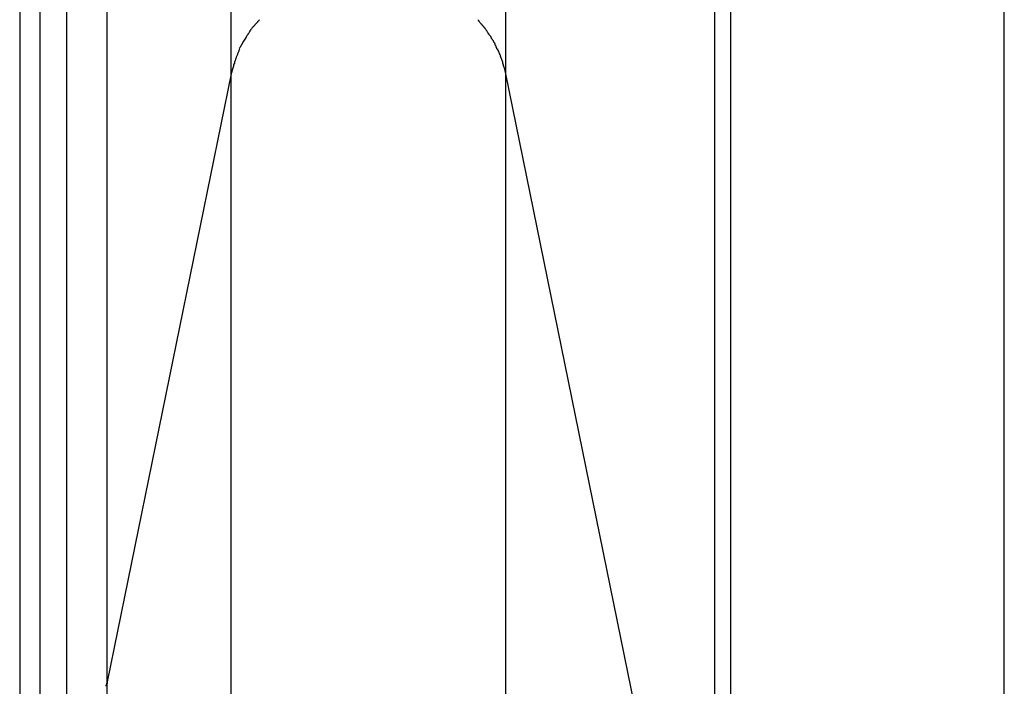
# Model space of a CAD drawing. Extents: x -51 to 51, y -54 to 54.
# Drawn here: x 8 to 9, y 34 to 35 of the extents above; entities that cross this region are included whole.
import ezdxf

# ---------------------------------------------------------------- set-up
doc = ezdxf.new("R2010")
doc.units = 0
doc.layers.get('0').update_dxf_attribs({"linetype": 'CONTINUOUS'})

msp = doc.modelspace()

# ---------------------------------------------------------------- linework, layer by layer
at = {"color": 0}
for points in [[(9.2259, -43.8522), (9.2259, 54.127)], [(8.2836, 34.6907), (8.2836, 37.8835)], [(8.6184, 34.6907), (8.6184, 37.8546)], [(8.1326, 33.9494), (8.1326, 36.8951)], [(8.0508, 33.9136), (8.0508, 36.8474)], [(8.0834, 33.9136), (8.0834, 36.8474)], [(8.0258, 36.8185), (8.0258, 33.892)], [(8.8729, 33.4409), (8.8729, 36.1882)], [(8.8926, 33.4265), (8.8926, 36.1691)], [(8.3179, 34.7563), (8.3179, 34.7563), (8.3173, 34.7557), (8.317, 34.7554), (8.3167, 34.755), (8.3164, 34.7547), (8.3158, 34.7541), (8.3155, 34.7538), (8.3152, 34.7533), (8.3149, 34.753), (8.3143, 34.7524), (8.314, 34.7521), (8.3137, 34.7515), (8.3134, 34.7512), (8.3129, 34.7507), (8.3126, 34.7504), (8.3123, 34.7501), (8.312, 34.7498)], [(8.3179, 34.7563), (8.3179, 34.7563), (8.3173, 34.7557), (8.317, 34.7554), (8.3167, 34.755), (8.3164, 34.7547), (8.3158, 34.7541), (8.3155, 34.7538), (8.3152, 34.7533), (8.3149, 34.753), (8.3143, 34.7524), (8.314, 34.7521), (8.3137, 34.7515), (8.3134, 34.7512), (8.3129, 34.7507), (8.3126, 34.7504), (8.3123, 34.7501), (8.312, 34.7498)], [(8.5903, 34.7495), (8.5903, 34.7495), (8.5897, 34.7498), (8.5894, 34.7501), (8.589, 34.7504), (8.5887, 34.751), (8.5881, 34.7513), (8.5878, 34.7519), (8.5875, 34.7524), (8.5872, 34.753), (8.5866, 34.7533), (8.5863, 34.7539), (8.586, 34.7542), (8.5857, 34.7548), (8.5853, 34.7551), (8.585, 34.7556), (8.5847, 34.7559), (8.5844, 34.7565)], [(8.5903, 34.7495), (8.5903, 34.7495), (8.5897, 34.7498), (8.5894, 34.7501), (8.589, 34.7504), (8.5887, 34.751), (8.5881, 34.7513), (8.5878, 34.7519), (8.5875, 34.7524), (8.5872, 34.753), (8.5866, 34.7533), (8.5863, 34.7539), (8.586, 34.7542), (8.5857, 34.7548), (8.5853, 34.7551), (8.585, 34.7556), (8.5847, 34.7559), (8.5844, 34.7565)], [(8.3118, 34.7497), (8.3118, 34.7497), (8.3113, 34.7492), (8.311, 34.7489), (8.3106, 34.7484), (8.3103, 34.7481), (8.3097, 34.7475), (8.3094, 34.7472), (8.3091, 34.7466), (8.3088, 34.7463), (8.3082, 34.7457), (8.3079, 34.7452), (8.3076, 34.7446), (8.3073, 34.7443), (8.307, 34.7437), (8.3067, 34.7434), (8.3064, 34.7429), (8.3063, 34.7426)], [(8.3118, 34.7497), (8.3118, 34.7497), (8.3113, 34.7492), (8.311, 34.7489), (8.3106, 34.7484), (8.3103, 34.7481), (8.3097, 34.7475), (8.3094, 34.7472), (8.3091, 34.7466), (8.3088, 34.7463), (8.3082, 34.7457), (8.3079, 34.7452), (8.3076, 34.7446), (8.3073, 34.7443), (8.307, 34.7437), (8.3067, 34.7434), (8.3064, 34.7429), (8.3063, 34.7426)], [(8.5954, 34.7427), (8.5954, 34.7427), (8.5951, 34.743), (8.5948, 34.7435), (8.5945, 34.7438), (8.5942, 34.7444), (8.5939, 34.7447), (8.5936, 34.7453), (8.5933, 34.7457), (8.593, 34.7463), (8.5924, 34.7466), (8.5921, 34.7472), (8.5918, 34.7475), (8.5915, 34.7481), (8.5911, 34.7484), (8.5908, 34.7488), (8.5905, 34.7491), (8.5902, 34.7497)], [(8.5954, 34.7427), (8.5954, 34.7427), (8.5951, 34.743), (8.5948, 34.7435), (8.5945, 34.7438), (8.5942, 34.7444), (8.5939, 34.7447), (8.5936, 34.7453), (8.5933, 34.7457), (8.593, 34.7463), (8.5924, 34.7466), (8.5921, 34.7472), (8.5918, 34.7475), (8.5915, 34.7481), (8.5911, 34.7484), (8.5908, 34.7488), (8.5905, 34.7491), (8.5902, 34.7497)], [(8.3017, 34.7355), (8.2976, 34.7291)], [(8.3065, 34.7427), (8.3065, 34.7427), (8.3062, 34.7421), (8.3059, 34.7418), (8.3056, 34.7413), (8.3053, 34.741), (8.305, 34.7404), (8.3047, 34.74), (8.3044, 34.7394), (8.3041, 34.7391), (8.3036, 34.7385), (8.3033, 34.738), (8.303, 34.7374), (8.3027, 34.7371), (8.3024, 34.7365), (8.3021, 34.7362), (8.3018, 34.7359), (8.3018, 34.7356)], [(8.3065, 34.7427), (8.3065, 34.7427), (8.3062, 34.7421), (8.3059, 34.7418), (8.3056, 34.7413), (8.3053, 34.741), (8.305, 34.7404), (8.3047, 34.74), (8.3044, 34.7394), (8.3041, 34.7391), (8.3036, 34.7385), (8.3033, 34.738), (8.303, 34.7374), (8.3027, 34.7371), (8.3024, 34.7365), (8.3021, 34.7362), (8.3018, 34.7359), (8.3018, 34.7356)], [(8.6005, 34.7353), (8.6005, 34.7353), (8.6002, 34.7356), (8.5999, 34.7361), (8.5996, 34.7364), (8.5993, 34.737), (8.5988, 34.7373), (8.5985, 34.7379), (8.5982, 34.7383), (8.5979, 34.7389), (8.5974, 34.7392), (8.5971, 34.7398), (8.5968, 34.7401), (8.5965, 34.7407), (8.5962, 34.741), (8.5959, 34.7416), (8.5956, 34.7421), (8.5954, 34.7427)], [(8.6005, 34.7353), (8.6005, 34.7353), (8.6002, 34.7356), (8.5999, 34.7361), (8.5996, 34.7364), (8.5993, 34.737), (8.5988, 34.7373), (8.5985, 34.7379), (8.5982, 34.7383), (8.5979, 34.7389), (8.5974, 34.7392), (8.5971, 34.7398), (8.5968, 34.7401), (8.5965, 34.7407), (8.5962, 34.741), (8.5959, 34.7416), (8.5956, 34.7421), (8.5954, 34.7427)], [(8.6048, 34.7282), (8.6048, 34.7282), (8.6045, 34.7285), (8.6042, 34.729), (8.6039, 34.7293), (8.6037, 34.7299), (8.6034, 34.7302), (8.6031, 34.7308), (8.6028, 34.7311), (8.6025, 34.7317), (8.6022, 34.732), (8.6019, 34.7326), (8.6016, 34.7329), (8.6013, 34.7335), (8.601, 34.7338), (8.6007, 34.7344), (8.6004, 34.7348), (8.6004, 34.7354)], [(8.6048, 34.7282), (8.6048, 34.7282), (8.6045, 34.7285), (8.6042, 34.729), (8.6039, 34.7293), (8.6037, 34.7299), (8.6034, 34.7302), (8.6031, 34.7308), (8.6028, 34.7311), (8.6025, 34.7317), (8.6022, 34.732), (8.6019, 34.7326), (8.6016, 34.7329), (8.6013, 34.7335), (8.601, 34.7338), (8.6007, 34.7344), (8.6004, 34.7348), (8.6004, 34.7354)], [(8.2939, 34.7209), (8.2939, 34.7209), (8.2933, 34.72), (8.293, 34.7191), (8.2927, 34.7182), (8.2924, 34.7176), (8.292, 34.7167), (8.2917, 34.7159), (8.2914, 34.715), (8.2911, 34.7144), (8.2907, 34.7135), (8.2904, 34.7126), (8.2901, 34.7117), (8.2898, 34.7111), (8.2895, 34.7102), (8.2892, 34.7094), (8.2889, 34.7085), (8.2888, 34.7079)], [(8.2939, 34.7209), (8.2939, 34.7209), (8.2933, 34.72), (8.293, 34.7191), (8.2927, 34.7182), (8.2924, 34.7176), (8.292, 34.7167), (8.2917, 34.7159), (8.2914, 34.715), (8.2911, 34.7144), (8.2907, 34.7135), (8.2904, 34.7126), (8.2901, 34.7117), (8.2898, 34.7111), (8.2895, 34.7102), (8.2892, 34.7094), (8.2889, 34.7085), (8.2888, 34.7079)], [(8.2978, 34.7292), (8.2978, 34.7292), (8.2975, 34.7286), (8.2972, 34.728), (8.2969, 34.7274), (8.2967, 34.7271), (8.2964, 34.7265), (8.2961, 34.7259), (8.2958, 34.7253), (8.2955, 34.725), (8.2952, 34.7244), (8.2949, 34.7238), (8.2946, 34.7232), (8.2943, 34.7229), (8.294, 34.7223), (8.2937, 34.7219), (8.2934, 34.7213), (8.2934, 34.721)], [(8.2978, 34.7292), (8.2978, 34.7292), (8.2975, 34.7286), (8.2972, 34.728), (8.2969, 34.7274), (8.2967, 34.7271), (8.2964, 34.7265), (8.2961, 34.7259), (8.2958, 34.7253), (8.2955, 34.725), (8.2952, 34.7244), (8.2949, 34.7238), (8.2946, 34.7232), (8.2943, 34.7229), (8.294, 34.7223), (8.2937, 34.7219), (8.2934, 34.7213), (8.2934, 34.721)], [(8.6081, 34.7205), (8.6081, 34.7205), (8.6078, 34.7208), (8.6075, 34.7213), (8.6072, 34.7216), (8.6072, 34.7222), (8.6069, 34.7225), (8.6067, 34.7231), (8.6064, 34.7237), (8.6064, 34.7243), (8.6061, 34.7246), (8.6058, 34.7252), (8.6055, 34.7257), (8.6055, 34.7263), (8.6052, 34.7266), (8.6052, 34.7272), (8.6049, 34.7276), (8.6049, 34.7282)], [(8.6081, 34.7205), (8.6081, 34.7205), (8.6078, 34.7208), (8.6075, 34.7213), (8.6072, 34.7216), (8.6072, 34.7222), (8.6069, 34.7225), (8.6067, 34.7231), (8.6064, 34.7237), (8.6064, 34.7243), (8.6061, 34.7246), (8.6058, 34.7252), (8.6055, 34.7257), (8.6055, 34.7263), (8.6052, 34.7266), (8.6052, 34.7272), (8.6049, 34.7276), (8.6049, 34.7282)], [(8.6118, 34.7133), (8.6118, 34.7133), (8.6115, 34.7136), (8.6113, 34.7139), (8.611, 34.7142), (8.611, 34.7148), (8.6107, 34.7153), (8.6104, 34.7159), (8.6101, 34.7165), (8.6101, 34.7171), (8.6098, 34.7174), (8.6095, 34.718), (8.6092, 34.7186), (8.609, 34.7192), (8.6087, 34.7195), (8.6087, 34.7201), (8.6085, 34.7204), (8.6085, 34.721)], [(8.6118, 34.7133), (8.6118, 34.7133), (8.6115, 34.7136), (8.6113, 34.7139), (8.611, 34.7142), (8.611, 34.7148), (8.6107, 34.7153), (8.6104, 34.7159), (8.6101, 34.7165), (8.6101, 34.7171), (8.6098, 34.7174), (8.6095, 34.718), (8.6092, 34.7186), (8.609, 34.7192), (8.6087, 34.7195), (8.6087, 34.7201), (8.6085, 34.7204), (8.6085, 34.721)], [(8.2887, 34.7078), (8.2887, 34.7078), (8.2884, 34.7068), (8.2881, 34.7059), (8.2878, 34.7047), (8.2875, 34.7038), (8.2869, 34.7025), (8.2866, 34.7013), (8.2863, 34.7001), (8.286, 34.6989), (8.2854, 34.6975), (8.2851, 34.6963), (8.2848, 34.6951), (8.2845, 34.694), (8.2842, 34.6928), (8.2839, 34.6918), (8.2836, 34.6909), (8.2835, 34.6902)], [(8.2887, 34.7078), (8.2887, 34.7078), (8.2884, 34.7068), (8.2881, 34.7059), (8.2878, 34.7047), (8.2875, 34.7038), (8.2869, 34.7025), (8.2866, 34.7013), (8.2863, 34.7001), (8.286, 34.6989), (8.2854, 34.6975), (8.2851, 34.6963), (8.2848, 34.6951), (8.2845, 34.694), (8.2842, 34.6928), (8.2839, 34.6918), (8.2836, 34.6909), (8.2835, 34.6902)], [(8.6144, 34.7058), (8.6144, 34.7058), (8.6141, 34.7061), (8.614, 34.7065), (8.6137, 34.7068), (8.6137, 34.7074), (8.6134, 34.7077), (8.6133, 34.7083), (8.613, 34.7088), (8.613, 34.7094), (8.6127, 34.7097), (8.6125, 34.7103), (8.6122, 34.7107), (8.6122, 34.7113), (8.6119, 34.7116), (8.6119, 34.7122), (8.6118, 34.7126), (8.6118, 34.7132)], [(8.6144, 34.7058), (8.6144, 34.7058), (8.6141, 34.7061), (8.614, 34.7065), (8.6137, 34.7068), (8.6137, 34.7074), (8.6134, 34.7077), (8.6133, 34.7083), (8.613, 34.7088), (8.613, 34.7094), (8.6127, 34.7097), (8.6125, 34.7103), (8.6122, 34.7107), (8.6122, 34.7113), (8.6119, 34.7116), (8.6119, 34.7122), (8.6118, 34.7126), (8.6118, 34.7132)], [(8.6165, 34.6984), (8.6165, 34.6984), (8.6162, 34.6987), (8.6162, 34.699), (8.6159, 34.6993), (8.6159, 34.6999), (8.6156, 34.7002), (8.6156, 34.7008), (8.6154, 34.7013), (8.6154, 34.7019), (8.6151, 34.7022), (8.6151, 34.7028), (8.6148, 34.7032), (8.6148, 34.7038), (8.6145, 34.7041), (8.6145, 34.7047), (8.6145, 34.705), (8.6145, 34.7056)], [(8.6165, 34.6984), (8.6165, 34.6984), (8.6162, 34.6987), (8.6162, 34.699), (8.6159, 34.6993), (8.6159, 34.6999), (8.6156, 34.7002), (8.6156, 34.7008), (8.6154, 34.7013), (8.6154, 34.7019), (8.6151, 34.7022), (8.6151, 34.7028), (8.6148, 34.7032), (8.6148, 34.7038), (8.6145, 34.7041), (8.6145, 34.7047), (8.6145, 34.705), (8.6145, 34.7056)], [(8.6184, 34.6907), (8.6167, 34.6981)], [(8.2836, 34.6907), (8.1326, 33.9494)], [(8.2836, 32.1274), (8.2836, 34.6907)], [(8.8729, 33.4409), (8.6184, 34.6907)], [(8.6184, 32.1274), (8.6184, 34.6907)], [(8.1311, 33.944), (8.1311, 33.944), (8.1311, 33.944), (8.1311, 33.944), (8.1311, 33.944), (8.1311, 33.9443), (8.1311, 33.9443), (8.1311, 33.9445), (8.1311, 33.9445), (8.1313, 33.9448), (8.1313, 33.9448), (8.1313, 33.9449), (8.1313, 33.9449), (8.1314, 33.9452), (8.1314, 33.9452), (8.1314, 33.9455), (8.1314, 33.9455), (8.1317, 33.9458)], [(8.1311, 33.944), (8.1311, 33.944), (8.1311, 33.944), (8.1311, 33.944), (8.1311, 33.944), (8.1311, 33.9443), (8.1311, 33.9443), (8.1311, 33.9445), (8.1311, 33.9445), (8.1313, 33.9448), (8.1313, 33.9448), (8.1313, 33.9449), (8.1313, 33.9449), (8.1314, 33.9452), (8.1314, 33.9452), (8.1314, 33.9455), (8.1314, 33.9455), (8.1317, 33.9458)], [(8.1317, 33.9457), (8.1317, 33.9457), (8.1317, 33.9457), (8.1317, 33.9457), (8.1317, 33.9457), (8.1317, 33.946), (8.1317, 33.946), (8.1317, 33.9462), (8.1317, 33.9462), (8.132, 33.9465), (8.132, 33.9465), (8.132, 33.9467), (8.132, 33.9467), (8.132, 33.947), (8.132, 33.947), (8.132, 33.9473), (8.132, 33.9473), (8.1322, 33.9476)], [(8.1317, 33.9457), (8.1317, 33.9457), (8.1317, 33.9457), (8.1317, 33.9457), (8.1317, 33.9457), (8.1317, 33.946), (8.1317, 33.946), (8.1317, 33.9462), (8.1317, 33.9462), (8.132, 33.9465), (8.132, 33.9465), (8.132, 33.9467), (8.132, 33.9467), (8.132, 33.947), (8.132, 33.947), (8.132, 33.9473), (8.132, 33.9473), (8.1322, 33.9476)], [(8.1326, 33.9494), (8.1323, 33.9475)], [(8.1326, 32.1274), (8.1326, 33.9494)]]:
    msp.add_lwpolyline(points, dxfattribs=at)

doc.saveas('drawing.dxf')
